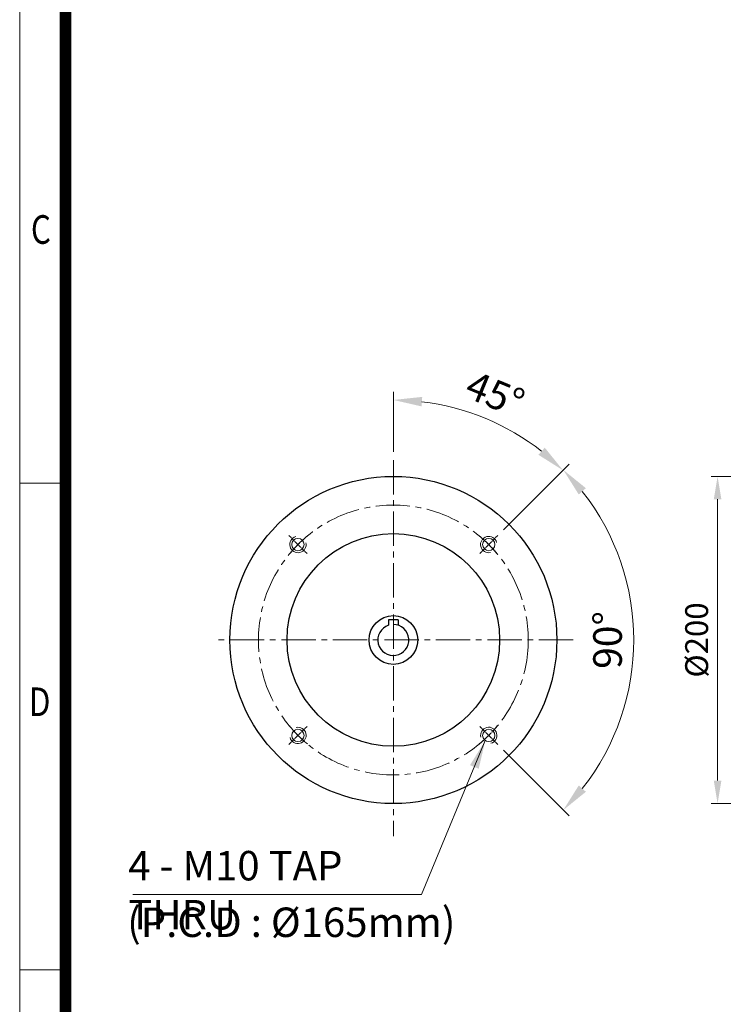
# Model space of a CAD drawing. Units: millimetres. Extents: x 747 to 1993, y -276 to 1565.
# Drawn here: x 747 to 1177, y 326 to 928 of the extents above; entities that cross this region are included whole.
import ezdxf
from ezdxf.enums import TextEntityAlignment as Align

# ---------------------------------------------------------------- set-up
doc = ezdxf.new("R2010")
doc.units = ezdxf.units.MM
doc.header["$LTSCALE"] = 7
doc.linetypes.add('CENTER2', pattern=[1.125, 0.75, -0.125, 0.125, -0.125])
doc.layers.get('0').update_dxf_attribs({"linetype": 'CONTINUOUS', "lineweight": 30})
doc.layers.get('DEFPOINTS').update_dxf_attribs({"linetype": 'CONTINUOUS'})
for name, color, linetype, lineweight in [('C', 1, 'CENTER2', 9), ('CENTER LINE', 1, 'CENTER2', 9), ('D', 7, 'CONTINUOUS', 9), ('O', 3, 'CONTINUOUS', 30), ('OUTLINE', 3, 'CONTINUOUS', 20)]:
    doc.layers.add(name, color=color, linetype=linetype, lineweight=lineweight)
doc.styles.add('ROMANS', font='romans.shx', dxfattribs={"width": 0.7, "height": 3.5, "bigfont": 'whgtxt.shx'})
doc.styles.get("Standard").update_dxf_attribs({"font": 'romans.shx', "width": 0.8, "bigfont": 'whgtxt.shx'})
doc.dimstyles.get("Standard").update_dxf_attribs({"dimtxt": 3.5, "dimasz": 3.5, "dimexe": 1, "dimexo": 1, "dimgap": 1, "dimtad": 1, "dimdec": 3, "dimdsep": 46, "dimtxsty": 'Standard', "dimcen": 0, "dimclrd": 256, "dimclre": 256, "dimclrt": 256, "dimadec": 3, "dimazin": 2, "dimtp": 0.1, "dimtm": 0.1, "dimtfac": 0.71, "dimtdec": 3, "dimtmove": 0, "dimatfit": 3, "dimfxl": 0, "dimlwd": -1, "dimlwe": -1, "dimarcsym": 0})
doc.dimstyles.new('STANDARD$0', dxfattribs={"dimtxt": 3.5, "dimasz": 3.5, "dimexe": 1, "dimexo": 1, "dimgap": 1, "dimtad": 1, "dimdec": 3, "dimdsep": 46, "dimtxsty": 'Standard', "dimcen": 0, "dimclrd": 256, "dimclre": 256, "dimclrt": 256, "dimadec": 3, "dimazin": 2, "dimtp": 0.1, "dimtm": 0.1, "dimtfac": 0.71, "dimtdec": 3, "dimtmove": 0, "dimatfit": 3, "dimfxl": 0, "dimlwd": -1, "dimlwe": -1, "dimarcsym": 0})
doc.dimstyles.new('STANDARD$2', dxfattribs={"dimtxt": 3.5, "dimasz": 3.5, "dimexe": 1, "dimexo": 1, "dimgap": 1, "dimtad": 1, "dimdec": 3, "dimdsep": 46, "dimtxsty": 'Standard', "dimcen": 0, "dimclrd": 256, "dimclre": 256, "dimclrt": 256, "dimadec": 3, "dimazin": 2, "dimtp": 0.1, "dimtm": 0.1, "dimtfac": 0.71, "dimtdec": 3, "dimtmove": 0, "dimatfit": 3, "dimfxl": 0, "dimlwd": -1, "dimlwe": -1, "dimarcsym": 0})

# ---------------------------------------------------------------- blocks, each defined once
blk = doc.blocks.new('HS_A4양식_S(297X210MM)')
for p, q in [((18, 277), (18, 14)), ((22, 145.5), (18, 145.5)), ((22, 103), (18, 103))]:
    blk.add_line(p, q)
at = {"color": 0}
blk.add_line((22, 277), (22, 14), dxfattribs=at)
at = {"color": 3, "const_width": 1}
blk.add_lwpolyline([(22, 273.072), (22, 17.5)], dxfattribs=at)
at = {"style": 'ROMANS', "width": 0.8}
for s, p in [('C', (19.854, 167.341)), ('D', (19.75, 126.092))]:
    blk.add_text(s, height=2.5, dxfattribs=at).set_placement(p, align=Align.MIDDLE)
blk = doc.blocks.new('*D182')
at = {"layer": 'D', "transparency": 16777216}
for p, q in [((1234.1, 613.85), (1210.6, 613.85)), ((1214.6, 599.85), (1214.6, 548.85)), ((1214.6, 548.85), (1214.6, 497.85)), ((1234.1, 483.85), (1210.6, 483.85))]:
    blk.add_line(p, q, dxfattribs=at)
for points in [[(1212.26, 599.85), (1216.93, 599.85), (1214.6, 613.85)], [(1212.26, 497.85), (1216.93, 497.85), (1214.6, 483.85)]]:
    blk.add_solid(points, dxfattribs=at)
at = {"layer": 'DEFPOINTS', "color": 0, "transparency": 16777216}
for p in [(1238.1, 613.85), (1214.6, 483.85), (1238.1, 483.85)]:
    blk.add_point(p, dxfattribs=at)
at = {"layer": 'D', "transparency": 16777216, "insert": (1196.6, 548.85), "char_height": 14, "attachment_point": 5, "rotation": 90}
blk.add_mtext('%%C130{}{\\C4; G6 {\\H2x;}{\\A2;\\C3;\\H0.71x;\\S+0.039^ +0.014;}}', dxfattribs=at)
blk = doc.blocks.new('*D181')
at = {"layer": 'D', "transparency": 16777216}
for p, q in [((1234.1, 648.85), (1169.99, 648.85)), ((1173.99, 462.85), (1173.99, 634.85)), ((1234.1, 448.85), (1169.99, 448.85))]:
    blk.add_line(p, q, dxfattribs=at)
for points in [[(1171.65, 634.85), (1176.32, 634.85), (1173.99, 648.85)], [(1171.65, 462.85), (1176.32, 462.85), (1173.99, 448.85)]]:
    blk.add_solid(points, dxfattribs=at)
at = {"layer": 'DEFPOINTS', "color": 0, "transparency": 16777216}
for p in [(1173.99, 648.85), (1238.1, 648.85), (1238.1, 448.85)]:
    blk.add_point(p, dxfattribs=at)
at = {"layer": 'D', "transparency": 16777216, "insert": (1162.99, 548.85), "char_height": 14, "attachment_point": 5, "rotation": 90}
blk.add_mtext('%%C200', dxfattribs=at)
blk = doc.blocks.new('*U202')
at = {"layer": 'CENTER LINE', "ltscale": 0.35}
blk.add_line((5.39, -5.39), (-5.64, 5.64), dxfattribs=at)
blk.add_arc((58.21, -58.21), 82.5, 129.58294, 140.41706, dxfattribs=at)
at = {"layer": 'D'}
blk.add_arc((-0.13, 0.13), 5, 105, 13.2635, dxfattribs=at)
at = {"layer": 'OUTLINE'}
blk.add_circle((-0.13, 0.13), 3.75, dxfattribs=at)
blk = doc.blocks.new('*U203')
at = {"layer": 'D', "color": 0, "linetype": 'ByBlock', "lineweight": -2}
blk.add_blockref('*U202', (2393.8, -13156.92), dxfattribs=at)
for p, rotation in [((2510.22, -13156.92), 270), ((2393.8, -13273.34), 90), ((2510.22, -13273.34), 180)]:
    blk.add_blockref('*U202', p, dxfattribs=dict(at, rotation=rotation))
blk = doc.blocks.new('*D204')
at = {"layer": 'D', "transparency": 16777216}
for p, q in [((975.68, 663.85), (975.68, 700.59)), ((1043.06, 616.23), (1082.98, 656.15))]:
    blk.add_line(p, q, dxfattribs=at)
blk.add_arc((975.68, 548.85), 146.74, 51.83686, 83.16314, dxfattribs=at)
for points in [[(992.97, 691.64), (993.32, 697.46), (975.68, 695.59)], [(1068.29, 666.41), (1064.42, 662.04), (1079.44, 652.61)]]:
    blk.add_solid(points, dxfattribs=at)
at = {"layer": 'DEFPOINTS', "color": 0, "transparency": 16777216}
for p in [(1049.05, 675.93), (975.68, 658.85), (1039.53, 612.7), (1028.5, 601.67), (975.68, 428.85)]:
    blk.add_point(p, dxfattribs=at)
at = {"layer": 'D', "transparency": 16777216, "insert": (1037.1, 697.13), "char_height": 17.5, "attachment_point": 5, "rotation": 337.5}
blk.add_mtext('45°', dxfattribs=at)
blk = doc.blocks.new('*D205')
at = {"layer": 'D', "transparency": 16777216}
for p, q in [((1043.06, 616.23), (1083.17, 656.34)), ((1043.06, 481.46), (1083.17, 441.35))]:
    blk.add_line(p, q, dxfattribs=at)
blk.add_arc((975.68, 548.85), 147.02, 321.82385, 38.17615, dxfattribs=at)
for points in [[(1089.07, 637.78), (1093.44, 641.66), (1079.64, 652.81)], [(1093.44, 456.04), (1089.07, 459.91), (1079.64, 444.89)]]:
    blk.add_solid(points, dxfattribs=at)
at = {"layer": 'DEFPOINTS', "color": 0, "transparency": 16777216}
for p in [(1039.53, 612.7), (1028.5, 601.67), (1117.69, 510.8), (1028.5, 496.03), (1039.53, 485)]:
    blk.add_point(p, dxfattribs=at)
at = {"layer": 'D', "transparency": 16777216, "insert": (1108.95, 548.85), "char_height": 17.5, "attachment_point": 5, "rotation": 90}
blk.add_mtext('90°', dxfattribs=at)

msp = doc.modelspace()

# ---------------------------------------------------------------- linework, layer by layer
at = {"layer": 'C', "ltscale": 4}
for p, q in [((975.677, 658.8477), (975.677, 428.8477)), ((1085.677, 548.8477), (865.677, 548.8477))]:
    msp.add_line(p, q, dxfattribs=at)
msp.add_circle((975.677, 548.8477), 82.5, dxfattribs=at)
at = {"layer": 'D'}
msp.add_line((992.9147, 393.2891), (816.2643, 393.2891), dxfattribs=at)
at = {"layer": 'O'}
for p, q in [((972.677, 561.1477), (972.677, 557.8616)), ((978.677, 561.1477), (972.677, 561.1477)), ((978.677, 561.1477), (978.677, 557.8616))]:
    msp.add_line(p, q, dxfattribs=at)
for radius in [100, 65, 14.9]:
    msp.add_circle((975.677, 548.8477), radius, dxfattribs=at)
msp.add_arc((975.677, 548.8477), 9.5, 108.4084802, 90, dxfattribs=at)

# ---------------------------------------------------------------- block references
at = {"layer": 'D', "lineweight": 0, "xscale": 7, "yscale": 7, "zscale": 7}
msp.add_blockref('HS_A4양식_S(297X210MM)', (621.1174, -373.8491), dxfattribs=at)
at = {"layer": 'D', "linetype": 'CENTER2'}
msp.add_blockref('*U203', (-1476.3345, 13763.9821), dxfattribs=at)

# ---------------------------------------------------------------- texts
at = {"layer": 'D', "char_height": 18, "attachment_point": 1, "style": 'ROMANS'}
for s, width, insert in [('4 - M10 TAP THRU', 186.468711, (813.5262, 419.8682)), ('(P.C.D : %%C165mm)', 266.877477, (812.8783, 385.2628))]:
    msp.add_mtext_dynamic_manual_height_columns(s, width=width, gutter_width=17.7679, heights=[0], dxfattribs=dict(at, insert=insert))

# ---------------------------------------------------------------- dimensions: what is measured, and where the dimension line sits
at = {"layer": 'D'}
for base, line2, picture, middle in [((1049.0492, 675.9321), ((975.677, 658.8477), (975.677, 428.8477)), '*D204', (1037.0956, 697.1252)), ((1117.6911, 510.7951), ((1028.4979, 496.0268), (1039.5287, 484.9959)), '*D205', (1108.9508, 548.8477))]:
    dim = msp.add_angular_dim_2l(base=base, line1=((1028.4979, 601.6686), (1039.5287, 612.6994)), line2=line2, dimstyle='STANDARD$2', override={"dimscale": 5, "dimtp": 0.2, "dimtm": 0}, dxfattribs=at)
    dim.commit()
    dim.dimension.update_dxf_attribs({"geometry": picture, "text_midpoint": middle})
dim = msp.add_linear_dim(base=(1173.9868, 648.8477), p1=(1238.0964, 448.8477), p2=(1238.0964, 648.8477), angle=90, text='%%C<>', dimstyle='STANDARD$0', override={"dimscale": 4, "dimtp": 0.2, "dimtm": 0}, dxfattribs=at)
dim.commit()
dim.dimension.update_dxf_attribs({"geometry": '*D181', "text_midpoint": (1162.9868, 548.8477)})
dim = msp.add_linear_dim(base=(1214.5964, 483.8477), p1=(1238.0964, 613.8477), p2=(1238.0964, 483.8477), angle=90, text='%%C<>{}{\\C4; G6 {\\H2x;}{\\A2;\\C3;\\H0.71x;\\S+0.039^ +0.014;}}', dimstyle='STANDARD$0', override={"dimscale": 4, "dimtp": 0.2, "dimtm": 0}, dxfattribs=at)
dim.commit()
dim.dimension.update_dxf_attribs({"geometry": '*D182', "text_midpoint": (1214.5964, 548.8477), "dimtype": 160})

# ---------------------------------------------------------------- leaders
msp.add_leader([(1031.9238, 487.3974), (992.9147, 393.2891)], dimstyle='Standard', override={"dimscale": 5, "dimtad": 0}, dxfattribs=at)

doc.saveas('drawing.dxf')
